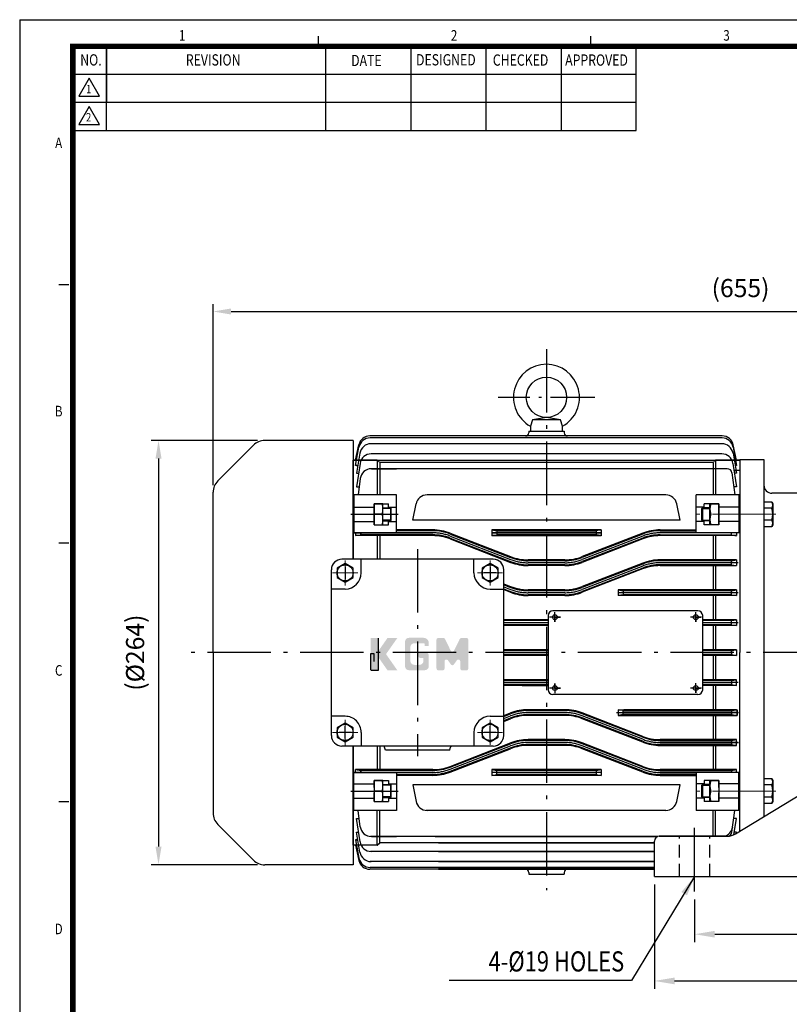
# Model space of a CAD drawing. Units: millimetres. Extents: x 621 to 1974, y -1011 to -60.
# Drawn here: x 621 to 1099, y -671 to -60 of the extents above; entities that cross this region are included whole.
import ezdxf
from ezdxf.enums import TextEntityAlignment as Align

# ---------------------------------------------------------------- set-up
doc = ezdxf.new("R2010")
doc.units = ezdxf.units.MM
doc.header["$LTSCALE"] = 3.15
for name, pattern in [('CENTER', [18.25, 12.5, -2.5, 0.75, -2.5]), ('CENTER2', [10.5, 7.5, -1.25, 0.5, -1.25]), ('HIDDEN', [3.75, 2.5, -1.25])]:
    doc.linetypes.add(name, pattern=pattern)
for name, color, linetype in [('1', 7, 'Continuous'), ('2', 3, 'CENTER'), ('3', 6, 'HIDDEN'), ('4', 4, 'Continuous'), ('LI', 3, 'Continuous')]:
    doc.layers.add(name, color=color, linetype=linetype)
doc.layers.add('외형선', color=7, linetype='Continuous', lineweight=25)
doc.layers.add('중심선', color=1, linetype='CENTER', lineweight=18)
doc.styles.add('ROMANS', font='arial.ttf', dxfattribs={"height": 2.5})
doc.styles.get("Standard").update_dxf_attribs({"font": 'romans.shx', "width": 0.8, "height": 11.25})
doc.dimstyles.new('ISO-25', dxfattribs={"dimtxt": 2.5, "dimasz": 2.5, "dimexe": 1.25, "dimexo": 0.625, "dimtad": 1, "dimdsep": 46, "dimtxsty": 'Standard', "dimcen": 2.5, "dimazin": 2, "dimtfac": 1, "dimtmove": 0, "dimatfit": 3, "dimfxl": 0, "dimarcsym": 0})

# ---------------------------------------------------------------- blocks, each defined once
blk = doc.blocks.new('*D51')
at = {"layer": '4', "color": 4, "lineweight": -2, "transparency": 16777216}
for p, q in [((1284.85, -604.8), (1284.85, -632.82)), ((1039.85, -606.22), (1039.85, -632.82)), ((1052.35, -627.82), (1272.35, -627.82))]:
    blk.add_line(p, q, dxfattribs=at)
at = {"layer": '4', "color": 4, "transparency": 16777216}
for points in [[(1052.35, -625.74), (1052.35, -629.9), (1039.85, -627.82)], [(1272.35, -625.74), (1272.35, -629.9), (1284.85, -627.82)]]:
    blk.add_solid(points, dxfattribs=at)
at = {"layer": 'DEFPOINTS', "color": 0, "transparency": 16777216}
for p in [(1039.85, -601.22), (1284.85, -599.8), (1284.85, -627.82)]:
    blk.add_point(p, dxfattribs=at)
at = {"layer": '4', "color": 4, "transparency": 16777216, "insert": (1162.35, -617.2), "char_height": 11.25, "attachment_point": 5}
blk.add_mtext('245', dxfattribs=at)
blk = doc.blocks.new('*D52')
at = {"layer": '4', "color": 4, "lineweight": -2, "transparency": 16777216}
for p, q in [((1014.85, -597), (1014.85, -661.82)), ((1309.85, -597), (1309.85, -661.82)), ((1027.35, -656.82), (1297.35, -656.82))]:
    blk.add_line(p, q, dxfattribs=at)
at = {"layer": '4', "color": 4, "transparency": 16777216}
for points in [[(1027.35, -654.74), (1027.35, -658.9), (1014.85, -656.82)], [(1297.35, -654.74), (1297.35, -658.9), (1309.85, -656.82)]]:
    blk.add_solid(points, dxfattribs=at)
at = {"layer": 'DEFPOINTS', "color": 0, "transparency": 16777216}
for p in [(1014.85, -592), (1309.85, -592), (1309.85, -656.82)]:
    blk.add_point(p, dxfattribs=at)
at = {"layer": '4', "color": 4, "transparency": 16777216, "insert": (1162.35, -646.2), "char_height": 11.25, "attachment_point": 5}
blk.add_mtext('295', dxfattribs=at)
blk = doc.blocks.new('*D64')
at = {"layer": '1', "color": 4, "lineweight": -2, "transparency": 16777216}
for p, q in [((768.49, -321.3), (702.5, -321.3)), ((707, -332.55), (707, -573.45)), ((768.49, -584.7), (702.5, -584.7))]:
    blk.add_line(p, q, dxfattribs=at)
at = {"layer": '1', "color": 4, "transparency": 16777216}
for points in [[(705.13, -332.55), (708.88, -332.55), (707, -321.3)], [(705.13, -573.45), (708.88, -573.45), (707, -584.7)]]:
    blk.add_solid(points, dxfattribs=at)
at = {"layer": 'DEFPOINTS', "color": 0, "transparency": 16777216}
for p in [(772.99, -321.3), (707, -584.7), (772.99, -584.7)]:
    blk.add_point(p, dxfattribs=at)
at = {"layer": '1', "color": 4, "transparency": 16777216, "insert": (693.93, -453), "char_height": 11.25, "attachment_point": 5, "rotation": 90}
blk.add_mtext('(%%C264)', dxfattribs=at)
blk = doc.blocks.new('*D65')
at = {"layer": '1', "color": 4, "lineweight": -2, "transparency": 16777216}
for p, q in [((740.85, -348.94), (740.85, -236.7)), ((1395.85, -373), (1395.85, -236.7)), ((752.1, -241.2), (1384.6, -241.2))]:
    blk.add_line(p, q, dxfattribs=at)
at = {"layer": '1', "color": 4, "transparency": 16777216}
for points in [[(752.1, -239.33), (752.1, -243.08), (740.85, -241.2)], [(1384.6, -239.33), (1384.6, -243.08), (1395.85, -241.2)]]:
    blk.add_solid(points, dxfattribs=at)
at = {"layer": 'DEFPOINTS', "color": 0, "transparency": 16777216}
for p in [(1395.85, -241.2), (740.85, -353.44), (1395.85, -377.5)]:
    blk.add_point(p, dxfattribs=at)
at = {"layer": '1', "color": 4, "transparency": 16777216, "insert": (1068.35, -228.13), "char_height": 11.25, "attachment_point": 5}
blk.add_mtext('(655)', dxfattribs=at)

msp = doc.modelspace()

# ---------------------------------------------------------------- hatches: boundary and pattern name
at = {"layer": '4', "lineweight": 15}
h = msp.add_hatch(color=256, dxfattribs=at)
h.paths.add_polyline_path([(848.247, -453.934), (855.287, -443.88), (849.19, -443.88), (843.822, -451.547, 0.3152988), (843.822, -456.321), (849.19, -463.988), (855.287, -463.988)])
h.paths.add_polyline_path([(872.312, -463.907, 0.4142136), (874.809, -461.41), (874.809, -454.687, 0.4142136), (873.144, -453.022), (868.146, -453.022), (868.146, -454.686, 0.4142136), (869.81, -456.351), (871.48, -456.351), (871.48, -458.081, -0.4142136), (868.983, -460.578), (865.889, -460.578, -0.4142136), (863.392, -458.081), (863.392, -449.627, -0.4142136), (865.889, -447.13), (871.48, -447.13, -0.4142136), (872.312, -447.962), (872.312, -448.795), (874.809, -448.795), (874.809, -447.13, 0.4142136), (871.48, -443.8), (862.559, -443.8, 0.4142136), (860.062, -446.297), (860.062, -461.41, 0.4142136), (862.559, -463.907)])
h.paths.add_polyline_path([(894.331, -458.395), (894.331, -462.823, 0.4142136), (895.497, -463.988), (898.16, -463.988, 0.4142136), (899.325, -462.823), (899.325, -445.046, 0.4142136), (898.16, -443.88), (895.061, -443.88, 0.2873405), (894.013, -444.537), (890.504, -451.773, -0.6263995), (888.407, -451.773), (884.897, -444.537, 0.2873405), (883.849, -443.88), (880.75, -443.88, 0.4142136), (879.585, -445.046), (879.585, -462.823, 0.4142136), (880.75, -463.988), (883.413, -463.988, 0.4142136), (884.579, -462.823), (884.579, -458.395, -0.73568), (886.703, -457.733), (888.496, -460.329, 0.5246188), (890.414, -460.329), (892.207, -457.733, -0.73568)])
at = {"layer": 'LI'}
msp.add_hatch(color=4, dxfattribs=at).paths.add_polyline_path([(843.309, -443.967), (838.718, -443.967), (838.718, -464.018), (843.309, -464.018)])

# ---------------------------------------------------------------- linework, layer by layer
at = {"color": 4}
for q in [(1972.773, -60.051), (620.823, -1009.149)]:
    msp.add_line((620.823, -60.051), q, dxfattribs=at)
for p, q in [((939.181, -308.502), (937.848, -312.397)), ((947.848, -307.002), (939.181, -308.502)), ((956.515, -308.502), (939.181, -308.502)), ((956.515, -308.502), (947.848, -307.002)), ((957.848, -312.397), (956.515, -308.502)), ((937.848, -312.397), (937.848, -315.502)), ((937.848, -315.502), (957.848, -315.502)), ((957.848, -315.502), (957.848, -312.397)), ((827.848, -321.302), (772.99, -321.302)), ((827.848, -321.302), (827.848, -395.002)), ((743.777, -346.373), (765.919, -324.231)), ((827.848, -333.502), (827.848, -395.002)), ((827.848, -395.002), (827.848, -333.502)), ((827.848, -395.002), (827.848, -333.502)), ((1067.848, -333.002), (1082.848, -333.002)), ((1082.848, -333.002), (1082.848, -339.002)), ((827.848, -337.002), (827.848, -395.002)), ((827.848, -337.002), (827.848, -395.002)), ((827.848, -337.002), (827.848, -395.002)), ((827.848, -337.002), (827.848, -395.002)), ((1067.848, -340.002), (1064.848, -340.002)), ((1082.848, -339.002), (1082.848, -554.779)), ((827.848, -345.533), (827.848, -378.602)), ((827.848, -345.533), (827.848, -378.602)), ((740.848, -453.002), (740.848, -353.444)), ((827.848, -348.993), (827.848, -395.002)), ((827.848, -348.993), (827.848, -395.002)), ((827.848, -395.002), (827.848, -349.502)), ((827.848, -395.002), (827.848, -349.502)), ((827.848, -395.002), (827.848, -349.502)), ((827.848, -395.002), (827.848, -349.502)), ((827.848, -395.002), (827.848, -349.502)), ((827.848, -395.002), (827.848, -349.502)), ((854.848, -355.088), (827.848, -355.088)), ((828.348, -355.088), (828.348, -378.602)), ((840.848, -360.588), (840.848, -365.989)), ((840.848, -373.588), (840.848, -360.588)), ((840.848, -365.989), (840.848, -360.588)), ((840.848, -360.588), (849.848, -360.588)), ((846.348, -360.588), (840.848, -360.588)), ((840.848, -360.588), (840.848, -373.588)), ((846.348, -373.588), (846.348, -360.588)), ((849.848, -363.088), (849.848, -360.588)), ((854.848, -365.989), (854.848, -355.088)), ((1040.848, -365.989), (1040.848, -355.088)), ((1067.848, -355.088), (1040.848, -355.088)), ((1045.848, -363.088), (1045.848, -360.588)), ((1054.848, -360.588), (1045.848, -360.588)), ((1049.348, -360.588), (1054.848, -360.588)), ((1049.348, -373.588), (1049.348, -360.588)), ((1054.848, -360.588), (1054.848, -365.989)), ((1054.848, -373.588), (1054.848, -360.588)), ((1054.848, -365.989), (1054.848, -360.588)), ((1054.848, -360.588), (1054.848, -373.588)), ((1067.348, -355.088), (1067.348, -378.602)), ((1087.767, -359.583), (1082.848, -359.583)), ((1082.848, -359.583), (1082.848, -374.594)), ((1087.767, -359.583), (1088.348, -360.588)), ((1088.348, -360.588), (1088.348, -373.588)), ((846.348, -363.088), (850.948, -363.088)), ((851.348, -363.488), (846.348, -363.488)), ((849.848, -362.588), (854.848, -362.588)), ((851.348, -363.488), (850.948, -363.088)), ((850.948, -363.088), (850.948, -371.088)), ((851.348, -370.688), (851.348, -363.488)), ((854.848, -378.602), (854.848, -366.029)), ((864.848, -370.846), (866.903, -360.672)), ((1045.848, -362.588), (1040.848, -362.588)), ((1040.848, -378.602), (1040.848, -366.029)), ((1044.348, -363.488), (1044.748, -363.088)), ((1044.348, -370.688), (1044.348, -363.488)), ((1044.348, -363.488), (1049.348, -363.488)), ((1049.348, -363.088), (1044.748, -363.088)), ((1044.748, -363.088), (1044.748, -371.088)), ((1087.767, -363.335), (1082.848, -363.335)), ((845.767, -367.088), (840.848, -367.088)), ((840.848, -369.23), (840.848, -373.588)), ((840.848, -373.588), (840.848, -369.23)), ((851.348, -370.688), (846.348, -370.688)), ((846.348, -371.088), (850.948, -371.088)), ((849.848, -373.588), (849.848, -371.088)), ((849.848, -371.588), (854.848, -371.588)), ((851.348, -370.688), (850.948, -371.088)), ((1045.848, -371.588), (1040.848, -371.588)), ((1044.348, -370.688), (1044.748, -371.088)), ((1044.348, -370.688), (1049.348, -370.688)), ((1049.348, -371.088), (1044.748, -371.088)), ((1045.848, -373.588), (1045.848, -371.088)), ((1054.848, -369.23), (1054.848, -373.588)), ((1054.848, -373.588), (1054.848, -369.23)), ((1087.767, -370.841), (1082.848, -370.841)), ((827.848, -378.602), (854.348, -378.602)), ((827.848, -378.602), (854.848, -378.602)), ((829.348, -378.602), (829.348, -380.365)), ((832.536, -379.853), (832.536, -378.602)), ((832.536, -378.602), (832.536, -379.853)), ((840.848, -373.588), (849.848, -373.588)), ((840.848, -373.588), (846.348, -373.588)), ((877.239, -376.802), (854.848, -376.802)), ((877.239, -377.353), (854.848, -377.353)), ((888.078, -378.828), (925.618, -393.375)), ((1067.848, -378.602), (1040.848, -378.602)), ((1054.848, -373.588), (1045.848, -373.588)), ((1054.848, -373.588), (1049.348, -373.588)), ((1082.848, -374.594), (1087.767, -374.594)), ((1088.348, -373.588), (1087.767, -374.594)), ((829.348, -380.365), (832.536, -379.853)), ((877.215, -380.365), (829.348, -380.365)), ((877.239, -379.853), (832.536, -379.853)), ((842.848, -380.365), (842.848, -395.002)), ((844.348, -380.365), (844.348, -395.002)), ((888.059, -382.394), (925.593, -396.945)), ((888.078, -379.379), (925.618, -393.926)), ((888.078, -381.879), (925.618, -396.426)), ((854.734, -395.002), (820.848, -395.002)), ((914.848, -395.002), (844.848, -395.002)), ((959.239, -395.402), (936.457, -395.402)), ((959.239, -395.953), (936.457, -395.953)), ((822.848, -397.728), (817.848, -400.615)), ((817.848, -400.615), (817.848, -406.389)), ((827.848, -400.615), (822.848, -397.728)), ((827.848, -406.389), (827.848, -400.615)), ((912.848, -397.728), (907.848, -400.615)), ((907.848, -400.615), (907.848, -406.389)), ((917.848, -400.615), (912.848, -397.728)), ((917.848, -406.389), (917.848, -400.615)), ((959.259, -398.974), (936.437, -398.974)), ((959.239, -398.453), (936.457, -398.453)), ((817.848, -406.389), (822.848, -409.275)), ((822.848, -409.275), (827.848, -406.389)), ((907.848, -406.389), (912.848, -409.275)), ((912.848, -409.275), (917.848, -406.389)), ((740.848, -453.002), (740.848, -552.56)), ((948.848, -469.802), (921.348, -469.802)), ((948.848, -470.351), (921.348, -470.351)), ((948.848, -472.851), (921.348, -472.851)), ((948.848, -473.402), (921.348, -473.402)), ((932.848, -473.402), (948.848, -473.402)), ((1051.348, -473.402), (1051.348, -488.421)), ((1052.848, -473.402), (1052.848, -479.926)), ((1052.848, -473.402), (1052.848, -488.421)), ((959.239, -488.951), (936.457, -488.951)), ((959.236, -488.421), (936.46, -488.421)), ((992.348, -488.421), (1066.348, -488.421)), ((992.348, -488.421), (992.348, -492.002)), ((995.536, -488.953), (992.348, -488.421)), ((992.348, -488.421), (992.348, -492.002)), ((995.527, -488.951), (1062.66, -488.951)), ((995.536, -491.453), (995.536, -488.953)), ((1065.848, -488.421), (995.848, -488.421)), ((1062.66, -488.951), (995.848, -488.951)), ((1062.66, -488.951), (1066.348, -488.421)), ((1062.66, -488.951), (1062.66, -491.451)), ((1062.66, -488.951), (1062.66, -491.451)), ((1062.66, -488.951), (1062.66, -491.451)), ((1066.348, -492.002), (1066.348, -488.421)), ((1066.348, -488.421), (1066.348, -492.002)), ((921.348, -492.104), (925.616, -490.449)), ((921.348, -492.632), (925.618, -490.978)), ((921.348, -495.132), (925.618, -493.478)), ((921.348, -495.683), (925.618, -494.028)), ((959.239, -491.451), (936.457, -491.451)), ((959.239, -492.002), (936.457, -492.002)), ((1007.618, -505.524), (970.078, -490.978)), ((1007.618, -508.024), (970.078, -493.478)), ((1007.618, -508.575), (970.078, -494.028)), ((1007.616, -505.001), (970.08, -490.449)), ((995.536, -491.453), (992.348, -492.002)), ((992.348, -492.002), (1066.348, -492.002)), ((995.536, -491.451), (1062.66, -491.451)), ((1062.66, -491.451), (995.848, -491.451)), ((1065.848, -492.002), (995.848, -492.002)), ((1051.348, -492.002), (1051.348, -507.03)), ((1052.848, -492.002), (1052.848, -507.03)), ((1062.66, -490.201), (1062.66, -491.451)), ((1062.66, -491.451), (1066.348, -492.002)), ((822.848, -496.728), (817.848, -499.615)), ((817.848, -499.615), (817.848, -505.389)), ((827.848, -499.615), (822.848, -496.728)), ((827.848, -505.389), (827.848, -499.615)), ((912.848, -496.728), (907.848, -499.615)), ((907.848, -499.615), (907.848, -505.389)), ((917.848, -499.615), (912.848, -496.728)), ((917.848, -505.389), (917.848, -499.615)), ((817.848, -505.389), (822.848, -508.275)), ((822.848, -508.275), (827.848, -505.389)), ((907.848, -505.389), (912.848, -508.275)), ((912.848, -508.275), (917.848, -505.389)), ((959.259, -507.03), (936.437, -507.03)), ((1065.848, -507.03), (1018.46, -507.03)), ((1018.46, -507.03), (1065.848, -507.03)), ((1062.66, -507.551), (1065.848, -507.03)), ((1065.848, -510.602), (1065.848, -507.03)), ((867.848, -511.002), (820.848, -511.002)), ((827.848, -511.002), (827.848, -572.502)), ((827.848, -511.002), (827.848, -556.502)), ((827.848, -557.011), (827.848, -511.002)), ((827.848, -511.002), (827.848, -556.502)), ((827.848, -572.502), (827.848, -511.002)), ((827.848, -511.002), (827.848, -555.502)), ((827.848, -555.502), (827.848, -511.002)), ((827.848, -569.002), (827.848, -511.002)), ((827.848, -553.002), (827.848, -511.002)), ((827.848, -511.002), (827.848, -556.502)), ((827.848, -569.002), (827.848, -511.002)), ((827.848, -572.502), (827.848, -511.002)), ((827.848, -511.002), (827.848, -555.502)), ((827.848, -555.502), (827.848, -511.002)), ((827.848, -569.002), (827.848, -511.002)), ((827.848, -553.002), (827.848, -511.002)), ((827.848, -511.002), (827.848, -556.502)), ((827.848, -569.002), (827.848, -511.002)), ((827.848, -511.002), (827.848, -584.702)), ((827.848, -511.002), (827.848, -556.502)), ((827.848, -557.011), (827.848, -511.002)), ((827.848, -511.002), (827.848, -556.502)), ((842.848, -511.002), (842.848, -525.638)), ((844.348, -511.002), (844.348, -525.638)), ((846.411, -511.002), (844.848, -511.002)), ((914.848, -511.002), (867.848, -511.002)), ((888.059, -523.609), (925.593, -509.058)), ((888.078, -524.124), (925.618, -509.578)), ((888.078, -526.624), (925.618, -512.078)), ((888.078, -527.175), (925.618, -512.628)), ((959.239, -507.551), (936.457, -507.551)), ((959.239, -510.051), (936.457, -510.051)), ((959.239, -510.602), (936.457, -510.602)), ((1007.618, -524.124), (970.078, -509.578)), ((1007.618, -526.624), (970.078, -512.078)), ((1007.618, -527.175), (970.078, -512.628)), ((1007.637, -523.609), (970.103, -509.058)), ((1062.66, -507.551), (1018.457, -507.551)), ((1018.457, -507.551), (1062.66, -507.551)), ((1062.66, -510.051), (1018.457, -510.051)), ((1018.457, -510.051), (1062.66, -510.051)), ((1065.848, -510.602), (1018.457, -510.602)), ((1018.457, -510.602), (1065.848, -510.602)), ((1051.348, -510.602), (1051.348, -525.638)), ((1052.848, -510.602), (1052.848, -525.638)), ((1062.66, -507.551), (1062.66, -510.051)), ((1062.66, -507.551), (1062.66, -510.051)), ((1062.66, -507.551), (1062.66, -510.051)), ((1062.66, -508.801), (1062.66, -510.051)), ((1062.66, -510.051), (1065.848, -510.602)), ((827.848, -526.402), (827.848, -518.874)), ((887.848, -513.502), (847.848, -513.502)), ((829.348, -527.402), (829.348, -525.638)), ((877.215, -525.638), (829.348, -525.638)), ((829.348, -525.638), (832.536, -526.151)), ((981.848, -525.638), (913.848, -525.638)), ((913.848, -525.638), (913.848, -529.202)), ((913.848, -525.638), (917.036, -526.151)), ((978.66, -526.151), (981.848, -525.638)), ((981.848, -525.638), (981.848, -529.202)), ((981.848, -525.638), (981.848, -529.202)), ((1065.848, -525.638), (1018.481, -525.638)), ((1018.481, -525.638), (1065.848, -525.638)), ((1062.66, -526.151), (1065.848, -525.638)), ((1065.848, -527.402), (1065.848, -525.638)), ((827.848, -560.47), (827.848, -527.402)), ((827.848, -560.47), (827.848, -527.402)), ((827.848, -527.402), (854.848, -527.402)), ((828.348, -550.915), (828.348, -527.402)), ((832.536, -526.151), (832.536, -527.402)), ((877.239, -526.151), (832.536, -526.151)), ((832.536, -527.402), (832.536, -526.151)), ((854.848, -527.402), (854.848, -539.975)), ((877.239, -528.651), (854.848, -528.651)), ((877.239, -529.202), (854.848, -529.202)), ((913.848, -529.202), (917.036, -528.651)), ((981.848, -529.202), (913.848, -529.202)), ((978.66, -526.151), (917.036, -526.151)), ((917.036, -528.651), (917.036, -526.151)), ((978.66, -528.651), (917.036, -528.651)), ((978.66, -526.151), (978.66, -528.651)), ((978.66, -528.651), (981.848, -529.202)), ((1062.66, -526.151), (1018.457, -526.151)), ((1018.457, -526.151), (1062.66, -526.151)), ((1040.848, -528.651), (1018.457, -528.651)), ((1018.457, -528.651), (1040.848, -528.651)), ((1040.848, -529.202), (1018.457, -529.202)), ((1018.457, -529.202), (1040.848, -529.202)), ((1067.848, -527.402), (1040.848, -527.402)), ((1040.848, -527.402), (1040.848, -539.975)), ((1062.66, -526.151), (1062.66, -527.402)), ((1067.348, -550.915), (1067.348, -527.402)), ((1087.767, -531.41), (1082.848, -531.41)), ((1082.848, -531.41), (1082.848, -546.421)), ((1087.767, -531.41), (1088.348, -532.415)), ((840.848, -536.773), (840.848, -532.415)), ((840.848, -532.415), (840.848, -545.415)), ((840.848, -532.415), (840.848, -536.773)), ((840.848, -532.415), (849.848, -532.415)), ((846.348, -532.415), (840.848, -532.415)), ((840.848, -532.415), (840.848, -545.415)), ((846.348, -545.415), (846.348, -532.415)), ((846.348, -534.915), (850.948, -534.915)), ((851.348, -535.315), (846.348, -535.315)), ((849.848, -532.415), (849.848, -534.915)), ((849.848, -534.415), (854.848, -534.415)), ((851.348, -535.315), (850.948, -534.915)), ((850.948, -534.915), (850.948, -542.915)), ((851.348, -542.515), (851.348, -535.315)), ((1030.848, -535.158), (864.848, -535.158)), ((1030.848, -535.158), (864.848, -535.158)), ((864.848, -535.158), (866.903, -545.331)), ((1028.793, -545.331), (1030.848, -535.158)), ((1045.848, -534.415), (1040.848, -534.415)), ((1044.348, -535.315), (1044.748, -534.915)), ((1044.348, -542.515), (1044.348, -535.315)), ((1044.348, -535.315), (1049.348, -535.315)), ((1049.348, -534.915), (1044.748, -534.915)), ((1044.748, -534.915), (1044.748, -542.915)), ((1045.848, -532.415), (1045.848, -534.915)), ((1054.848, -532.415), (1045.848, -532.415)), ((1049.348, -532.415), (1054.848, -532.415)), ((1049.348, -545.415), (1049.348, -532.415)), ((1054.848, -536.773), (1054.848, -532.415)), ((1054.848, -532.415), (1054.848, -545.415)), ((1054.848, -532.415), (1054.848, -536.773)), ((1054.848, -532.415), (1054.848, -545.415)), ((1087.767, -535.162), (1082.848, -535.162)), ((1088.348, -532.415), (1088.348, -545.415)), ((845.767, -538.915), (840.848, -538.915)), ((840.848, -545.415), (840.848, -540.015)), ((840.848, -540.015), (840.848, -545.415)), ((851.348, -542.515), (846.348, -542.515)), ((846.348, -542.915), (850.948, -542.915)), ((849.848, -542.915), (849.848, -545.415)), ((849.848, -543.415), (854.848, -543.415)), ((850.948, -542.915), (851.348, -542.515)), ((854.848, -540.015), (854.848, -550.915)), ((1040.848, -540.015), (1040.848, -550.915)), ((1045.848, -543.415), (1040.848, -543.415)), ((1044.348, -542.515), (1049.348, -542.515)), ((1044.748, -542.915), (1044.348, -542.515)), ((1049.348, -542.915), (1044.748, -542.915)), ((1045.848, -542.915), (1045.848, -545.415)), ((1054.848, -545.415), (1054.848, -540.015)), ((1054.848, -540.015), (1054.848, -545.415)), ((1087.767, -542.668), (1082.848, -542.668)), ((840.848, -545.415), (849.848, -545.415)), ((840.848, -545.415), (846.348, -545.415)), ((1054.848, -545.415), (1045.848, -545.415)), ((1054.848, -545.415), (1049.348, -545.415)), ((1082.848, -546.421), (1087.767, -546.421)), ((1088.348, -545.415), (1087.767, -546.421)), ((854.848, -550.915), (827.848, -550.915)), ((832.113, -570.51), (829.848, -555.988)), ((829.848, -555.988), (831.557, -555.988)), ((832.113, -570.51), (829.848, -555.988)), ((829.848, -555.988), (831.557, -555.988)), ((832.23, -561.07), (830.884, -550.915)), ((1021.932, -550.946), (873.264, -550.946)), ((1021.932, -550.946), (873.264, -550.946)), ((1021.932, -550.946), (873.264, -550.946)), ((1067.848, -550.915), (1040.848, -550.915)), ((1063.005, -564.544), (1064.812, -550.915)), ((1065.848, -555.988), (1064.139, -555.988)), ((1064.278, -566.057), (1065.848, -555.988)), ((1064.278, -566.057), (1065.848, -555.988)), ((1064.278, -566.057), (1065.848, -555.988)), ((743.777, -559.631), (765.919, -581.773)), ((832.027, -576.889), (829.848, -564.37)), ((829.848, -564.37), (831.155, -564.37)), ((832.027, -576.889), (829.848, -564.37)), ((829.848, -564.37), (831.155, -564.37)), ((832.027, -576.889), (829.848, -564.37)), ((829.848, -564.37), (831.155, -564.37)), ((1016.917, -567.15), (838.67, -567.15)), ((1016.917, -567.15), (838.67, -567.15)), ((839.17, -567.15), (854.848, -567.15)), ((878.779, -567.15), (1016.917, -567.15)), ((878.779, -567.15), (1016.917, -567.15)), ((1065.848, -564.37), (1064.541, -564.37)), ((1065.848, -564.37), (1064.541, -564.37)), ((1065.848, -564.37), (1064.541, -564.37)), ((1065.848, -564.37), (1064.541, -564.37)), ((1065.693, -565.263), (1065.848, -564.37)), ((1065.693, -565.263), (1065.848, -564.37)), ((1065.693, -565.263), (1065.848, -564.37)), ((1065.693, -565.263), (1065.848, -564.37)), ((829.959, -572.502), (827.848, -572.502)), ((829.959, -572.502), (827.848, -572.502)), ((830.193, -569.225), (829.348, -569.225)), ((829.348, -569.225), (831.47, -580.597)), ((830.193, -569.225), (829.348, -569.225)), ((829.348, -569.225), (831.47, -580.597)), ((829.348, -572.502), (831.358, -581.957)), ((829.348, -572.502), (831.358, -581.957)), ((829.348, -572.502), (831.358, -581.957)), ((829.848, -569.225), (830.693, -569.225)), ((1014.848, -592.002), (1014.848, -570.002)), ((1014.848, -592.002), (1014.848, -570.002)), ((1014.848, -576.432), (838.529, -576.432)), ((880.848, -576.432), (1014.848, -576.432)), ((827.848, -584.702), (772.99, -584.702)), ((1014.848, -586.313), (838.351, -586.313)), ((1014.848, -582.689), (838.423, -582.689)), ((880.848, -582.689), (1014.848, -582.689)), ((880.848, -586.313), (1014.848, -586.313)), ((1014.848, -587.502), (838.205, -587.502)), ((1014.848, -587.502), (838.205, -587.502)), ((880.848, -587.502), (1014.848, -587.502)), ((880.848, -587.502), (1014.848, -587.502)), ((936.848, -589.502), (936.848, -590.502)), ((936.848, -590.502), (958.848, -590.502)), ((958.848, -589.502), (958.848, -590.502)), ((1014.848, -592.002), (1309.848, -592.002)), ((1014.848, -592.002), (1309.848, -592.002))]:
    msp.add_line(p, q)
for centre, radius in [((947.848, -294.502), 12.5), ((822.848, -403.502), 5), ((912.848, -403.502), 5), ((822.848, -502.502), 5), ((912.848, -502.502), 5)]:
    msp.add_circle(centre, radius)
for centre, radius, start, end in [((947.848, -294.502), 20.5, 299.196404, 240.803596), ((772.99, -331.302), 10, 90, 135), ((750.848, -353.444), 10, 135, 180), ((1087.848, -349.002), 5, 180, 270), ((836.967, -363.838), 9.381, 339.729716, 20.270284), ((873.764, -362.058), 7, 90, 168.582687), ((1058.729, -363.838), 9.381, 159.729716, 200.270284), ((1085.028, -361.459), 3.32, 325.591013, 34.408987), ((1075.321, -367.088), 13, 343.219857, 16.780143), ((836.967, -370.338), 9.381, 339.729716, 20.270284), ((1058.729, -370.338), 9.381, 159.729716, 200.270284), ((1085.028, -372.718), 3.32, 325.591013, 34.408987), ((877.239, -406.802), 30, 68.81865, 90), ((877.239, -407.353), 30, 68.81865, 90), ((877.215, -410.365), 30, 68.809427, 90), ((877.239, -409.853), 30, 68.81865, 90), ((820.848, -401.502), 6.5, 90, 180), ((914.848, -401.502), 6.5, 0, 90), ((936.437, -368.974), 30, 248.809427, 270), ((936.457, -365.402), 30, 248.81865, 270), ((936.457, -365.953), 30, 248.81865, 270), ((936.457, -368.453), 30, 248.81865, 270), ((936.46, -518.421), 30, 90, 111.190573), ((936.457, -518.951), 30, 90, 111.18135), ((959.236, -518.421), 30, 68.809427, 90), ((959.239, -518.951), 30, 68.81865, 90), ((936.457, -521.451), 30, 90, 111.18135), ((936.457, -522.002), 30, 90, 111.18135), ((959.239, -521.451), 30, 68.81865, 90), ((959.239, -522.002), 30, 68.81865, 90), ((820.848, -504.502), 6.5, 180, 270), ((914.848, -504.502), 6.5, 270, 0), ((936.437, -537.03), 30, 90, 111.190573), ((959.259, -537.03), 30, 68.809427, 90), ((1018.46, -477.03), 30, 248.809427, 270), ((1018.457, -477.551), 30, 248.81865, 270), ((936.457, -537.551), 30, 90, 111.18135), ((936.457, -540.051), 30, 90, 111.18135), ((936.457, -540.602), 30, 90, 111.18135), ((959.239, -537.551), 30, 68.81865, 90), ((959.239, -540.051), 30, 68.81865, 90), ((959.239, -540.602), 30, 68.81865, 90), ((1018.457, -480.051), 30, 248.81865, 270), ((1018.457, -480.602), 30, 248.81865, 270), ((877.215, -495.638), 30, 270, 291.190573), ((877.239, -496.151), 30, 270, 291.18135), ((1018.457, -496.151), 30, 248.81865, 270), ((1018.481, -495.638), 30, 248.809427, 270), ((877.239, -498.651), 30, 270, 291.18135), ((877.239, -499.202), 30, 270, 291.18135), ((1018.457, -498.651), 30, 248.81865, 270), ((1018.457, -499.202), 30, 248.81865, 270), ((1085.028, -533.286), 3.32, 325.591013, 34.408987), ((836.967, -535.665), 9.381, 339.729716, 20.270284), ((1058.729, -535.665), 9.381, 159.729716, 200.270284), ((1075.321, -538.915), 13, 343.219857, 16.780143), ((836.967, -542.165), 9.381, 339.729716, 20.270284), ((1058.729, -542.165), 9.381, 159.729716, 200.270284), ((1085.028, -544.545), 3.32, 325.591013, 34.408987), ((873.764, -543.946), 7, 191.417313, 270), ((1021.932, -543.946), 7, 270, 348.582687), ((750.848, -552.56), 10, 180, 225), ((839.17, -560.15), 7, 187.5516, 270), ((1056.526, -560.15), 7, 281.803709, 352.4484), ((1017.848, -570.002), 3, 90, 180), ((1017.848, -570.002), 3, 90, 180), ((1060.031, -564.15), 3, 291.467112, 352.4484), ((839.029, -569.432), 7, 188.864513, 270), ((838.351, -579.313), 7, 190.568652, 270), ((838.923, -575.689), 7, 189.873608, 270), ((772.99, -574.702), 10, 225, 270), ((838.205, -580.502), 7, 192, 270), ((838.205, -580.502), 7, 192, 270), ((934.848, -589.502), 2, 360, 90), ((960.848, -589.502), 2, 90, 180)]:
    msp.add_arc(centre, radius, start, end)
at = {"layer": '1'}
for p, q in [((806.425, -76.534), (806.425, -70.353)), ((975.377, -76.534), (975.377, -70.353)), ((1003.566, -128.838), (1003.566, -76.372)), ((653.789, -128.838), (1003.566, -128.838)), ((645.11, -224.453), (651.291, -224.453)), ((1067.848, -333.002), (1067.848, -453.002)), ((1064.848, -340.002), (1064.348, -340.502)), ((1128.848, -354.002), (1087.848, -354.002)), ((645.11, -384.89), (651.291, -384.89)), ((1067.848, -563.946), (1067.848, -453.002)), ((1065.249, -565.535), (1147.848, -515.057)), ((645.11, -545.327), (651.291, -545.327)), ((1060.034, -567.002), (1017.848, -567.002)), ((1017.848, -567.002), (1060.034, -567.002))]:
    msp.add_line(p, q, dxfattribs=at)
at = {"layer": '1', "const_width": 3.38}
msp.add_lwpolyline([(1972.773, -76.534), (653.789, -76.534), (653.789, -1009.149), (1972.773, -1009.149)], close=True, dxfattribs=at)
at = {"layer": '1'}
for points in [[(663.893, -96.417), (657.456, -107.566), (670.33, -107.566)], [(663.893, -113.906), (657.456, -125.055), (670.33, -125.055)]]:
    msp.add_lwpolyline(points, close=True, dxfattribs=at)
msp.add_arc((1060.034, -557.002), 10, 270, 301.429566, dxfattribs=at)
at = {"layer": '2'}
for p, q in [((947.848, -264.502), (947.848, -600.502)), ((867.848, -388.698), (867.848, -517.306)), ((1179.235, -453.002), (725.848, -453.002)), ((1039.848, -601.217), (1039.848, -559.99))]:
    msp.add_line(p, q, dxfattribs=at)
at = {"layer": '2', "ltscale": 0.7}
msp.add_line((977.848, -294.502), (917.848, -294.502), dxfattribs=at)
at = {"layer": '3'}
for p, q in [((1030.348, -592.002), (1030.348, -567.002)), ((1030.348, -592.002), (1030.348, -567.002)), ((1049.348, -592.002), (1049.348, -567.002)), ((1049.348, -592.002), (1049.348, -567.002))]:
    msp.add_line(p, q, dxfattribs=at)
at = {"layer": '4'}
for p, q in [((674.776, -93.86), (674.776, -76.372)), ((653.789, -93.86), (1003.566, -93.86)), ((674.776, -128.838), (674.776, -93.86)), ((653.789, -111.349), (1003.566, -111.349)), ((1000.715, -656.447), (887.367, -656.447))]:
    msp.add_line(p, q, dxfattribs=at)
at = {"layer": '4', "ltscale": 0.5}
for p, q in [((674.776, -76.372), (674.776, -111.349)), ((810.74, -76.372), (810.74, -128.838)), ((863.655, -76.372), (863.655, -128.838)), ((910.292, -76.372), (910.292, -128.838)), ((956.929, -76.372), (956.929, -128.838))]:
    msp.add_line(p, q, dxfattribs=at)
at = {"layer": '4', "color": 1, "linetype": 'CENTER2', "ltscale": 5}
for p, q in [((826.436, -367.088), (855.79, -367.088)), ((877.239, -378.602), (828.574, -378.602)), ((854.902, -378.602), (877.239, -378.602)), ((981.848, -378.602), (913.848, -378.602)), ((913.848, -378.602), (981.848, -378.602)), ((1040.794, -378.602), (1018.457, -378.602)), ((1040.794, -378.602), (1035.137, -378.602)), ((1066.782, -378.602), (1040.848, -378.602)), ((888.078, -380.628), (925.618, -395.175)), ((1007.618, -380.628), (970.078, -395.175)), ((959.239, -397.202), (936.457, -397.202)), ((1066.782, -397.202), (1018.457, -397.202)), ((822.848, -399.714), (822.848, -407.289)), ((912.848, -399.714), (912.848, -407.289)), ((1007.618, -399.228), (970.078, -413.775)), ((1007.618, -399.228), (970.078, -413.775)), ((916.635, -403.502), (909.06, -403.502)), ((921.348, -412.12), (925.618, -413.775)), ((959.239, -415.802), (936.457, -415.802)), ((1066.782, -415.802), (992.348, -415.802)), ((948.848, -434.402), (921.348, -434.402)), ((1066.782, -434.402), (1044.848, -434.402)), ((939.848, -453.002), (928.261, -453.002)), ((948.848, -471.602), (921.348, -471.602)), ((1066.782, -471.602), (1044.848, -471.602)), ((921.348, -493.883), (925.618, -492.228)), ((959.239, -490.202), (936.457, -490.202)), ((1007.618, -506.775), (970.078, -492.228)), ((991.336, -490.202), (1067.122, -490.202)), ((1066.782, -490.202), (995.848, -490.202)), ((822.848, -506.289), (822.848, -498.716)), ((912.848, -506.289), (912.848, -498.714)), ((826.744, -502.502), (819.169, -502.502)), ((916.635, -502.502), (909.06, -502.502)), ((888.078, -525.375), (925.618, -510.828)), ((959.239, -508.802), (936.457, -508.802)), ((1007.618, -525.375), (970.078, -510.828)), ((1066.782, -508.802), (1018.457, -508.802)), ((1018.457, -508.802), (1067.122, -508.802)), ((854.848, -527.402), (828.574, -527.402)), ((877.239, -527.402), (855.036, -527.402)), ((981.848, -527.402), (913.848, -527.402)), ((1066.782, -527.402), (1018.457, -527.402)), ((1018.457, -527.402), (1040.66, -527.402)), ((826.436, -538.915), (855.79, -538.915))]:
    msp.add_line(p, q, dxfattribs=at)
at = {"layer": '4', "color": 0}
for p, q in [((832.848, -403.502), (832.848, -395.002)), ((902.848, -403.502), (902.848, -395.002)), ((814.348, -504.502), (814.348, -401.502)), ((921.348, -504.502), (921.348, -401.502)), ((822.848, -413.502), (814.348, -413.502)), ((912.848, -413.502), (921.348, -413.502)), ((822.848, -492.502), (814.348, -492.502)), ((912.848, -492.502), (921.348, -492.502)), ((832.848, -502.502), (832.848, -511.002)), ((902.848, -502.502), (902.848, -511.002)), ((847.848, -513.502), (847.377, -511.743)), ((887.848, -513.502), (888.319, -511.743))]:
    msp.add_line(p, q, dxfattribs=at)
at = {"layer": '4', "color": 1}
for p, q in [((956.646, -431.002), (949.711, -431.002)), ((953.098, -433.917), (953.098, -427.939)), ((953.098, -431.002), (956.646, -431.002)), ((953.098, -431.002), (953.098, -433.917)), ((1044.146, -431.002), (1037.211, -431.002)), ((1040.598, -433.917), (1040.598, -427.939)), ((1040.598, -431.002), (1040.598, -433.917)), ((956.646, -475.002), (949.711, -475.002)), ((953.098, -475.002), (953.098, -472.086)), ((953.098, -472.086), (953.098, -478.064)), ((953.098, -475.002), (956.646, -475.002)), ((1044.146, -475.002), (1037.211, -475.002)), ((1040.598, -477.917), (1040.598, -471.939)), ((1040.598, -475.002), (1040.598, -477.917))]:
    msp.add_line(p, q, dxfattribs=at)
at = {"layer": '4', "color": 1, "linetype": 'CENTER2', "ltscale": 5}
for centre, start, end in [((877.239, -408.602), 68.81865, 90), ((1018.457, -408.602), 90, 111.18135), ((936.457, -367.202), 248.81865, 270), ((959.239, -367.202), 270, 291.18135), ((1018.457, -427.202), 90, 111.18135), ((936.457, -385.802), 248.81865, 270), ((959.239, -385.802), 270, 291.18135), ((936.457, -520.202), 90, 111.18135), ((959.239, -520.202), 68.81865, 90), ((1018.457, -478.802), 248.81865, 270), ((936.457, -538.802), 90, 111.18135), ((959.239, -538.802), 68.81865, 90), ((877.239, -497.402), 270, 291.18135), ((1018.457, -497.402), 248.81865, 270)]:
    msp.add_arc(centre, 30, start, end, dxfattribs=at)
at = {"layer": '4', "color": 0}
for centre, radius, start, end in [((822.848, -403.502), 10, 270, 0), ((912.848, -403.502), 10, 180, 270), ((822.848, -502.502), 10, 359.995579, 90), ((912.848, -502.502), 10, 90, 180), ((846.411, -512.002), 1, 15, 90), ((889.285, -512.002), 1, 90, 165)]:
    msp.add_arc(centre, radius, start, end, dxfattribs=at)
at = {"layer": 'LI', "color": 0}
for p, q in [((936.848, -315.502), (936.848, -316.502)), ((936.848, -315.502), (958.848, -315.502)), ((958.848, -315.502), (958.848, -316.502)), ((1056.991, -318.502), (838.205, -318.502)), ((1056.845, -319.69), (838.351, -319.69)), ((1056.773, -323.315), (838.423, -323.315)), ((829.348, -333.502), (831.358, -324.046)), ((829.348, -336.778), (831.47, -325.406)), ((832.027, -329.114), (829.848, -341.633)), ((832.027, -329.114), (829.848, -341.633)), ((832.027, -329.114), (829.848, -341.633)), ((1056.667, -329.572), (839.029, -329.572)), ((1063.669, -329.114), (1065.848, -341.633)), ((1063.726, -325.406), (1065.848, -336.778)), ((1065.848, -333.502), (1063.838, -324.046)), ((827.848, -333.502), (1067.848, -333.502)), ((832.113, -335.493), (829.848, -350.015)), ((832.113, -335.493), (829.848, -350.015)), ((832.238, -333.502), (831.015, -333.502)), ((842.848, -333.502), (832.305, -333.502)), ((1064.328, -333.502), (1062.958, -333.502)), ((1063.583, -335.493), (1065.848, -350.015)), ((1065.171, -333.502), (1064.433, -333.502)), ((1067.848, -333.502), (1065.237, -333.502)), ((830.193, -336.778), (829.348, -336.778)), ((829.848, -336.778), (830.693, -336.778)), ((829.848, -341.633), (831.155, -341.633)), ((829.848, -341.633), (831.155, -341.633)), ((829.848, -341.633), (831.155, -341.633)), ((1040.664, -338.854), (838.67, -338.854)), ((839.17, -338.854), (854.348, -338.854)), ((839.17, -338.854), (854.848, -338.854)), ((1040.664, -338.854), (1032.545, -338.854)), ((1060.031, -338.854), (1040.848, -338.854)), ((1063.005, -341.459), (1064.812, -355.088)), ((1065.848, -341.633), (1064.541, -341.633)), ((1065.848, -336.778), (1065.003, -336.778)), ((832.23, -344.934), (830.884, -355.088)), ((829.848, -350.015), (831.557, -350.015)), ((829.848, -350.015), (831.557, -350.015)), ((1065.848, -350.015), (1064.139, -350.015)), ((1021.932, -355.058), (873.764, -355.058)), ((1030.848, -370.846), (1028.793, -360.672)), ((1030.848, -370.846), (864.848, -370.846)), ((981.848, -376.802), (913.848, -376.802)), ((913.848, -376.802), (913.848, -380.402)), ((913.848, -376.802), (917.036, -377.353)), ((913.848, -376.802), (981.848, -376.802)), ((978.66, -377.353), (917.036, -377.353)), ((917.036, -377.353), (917.036, -379.853)), ((917.036, -377.353), (978.66, -377.353)), ((1007.618, -378.828), (970.078, -393.375)), ((981.848, -376.802), (978.66, -377.353)), ((978.66, -377.353), (978.66, -379.853)), ((981.848, -376.802), (981.848, -380.402)), ((1018.457, -376.802), (1040.848, -376.802)), ((1018.457, -377.353), (1040.848, -377.353)), ((1062.66, -379.853), (1062.66, -378.602)), ((1065.848, -378.602), (1065.848, -380.365)), ((913.848, -380.365), (917.036, -379.853)), ((981.848, -380.365), (913.848, -380.365)), ((913.848, -380.365), (981.848, -380.365)), ((978.66, -379.853), (917.036, -379.853)), ((917.036, -379.853), (978.66, -379.853)), ((1007.618, -379.379), (970.078, -393.926)), ((1007.618, -381.879), (970.078, -396.426)), ((1007.637, -382.394), (970.103, -396.945)), ((981.848, -380.365), (978.66, -379.853)), ((1018.457, -379.853), (1062.66, -379.853)), ((1065.848, -380.365), (1018.481, -380.365)), ((1051.348, -380.365), (1051.348, -395.402)), ((1052.848, -380.365), (1052.848, -395.402)), ((1062.66, -379.853), (1065.848, -380.402)), ((1065.848, -395.402), (1018.457, -395.402)), ((1062.66, -395.953), (1018.457, -395.953)), ((1062.66, -395.953), (1065.848, -395.402)), ((1062.66, -398.453), (1062.66, -395.953)), ((1062.66, -398.453), (1062.66, -395.953)), ((1062.66, -398.453), (1062.66, -395.953)), ((1062.66, -397.203), (1062.66, -395.953)), ((1065.848, -395.402), (1065.848, -398.974)), ((1007.618, -397.428), (970.078, -411.975)), ((1007.618, -397.428), (970.078, -411.975)), ((1007.618, -397.979), (970.078, -412.526)), ((1007.618, -397.979), (970.078, -412.526)), ((1007.618, -400.479), (970.078, -415.026)), ((1007.618, -400.479), (970.078, -415.026)), ((1007.543, -401.03), (970.08, -415.554)), ((1007.543, -401.03), (970.08, -415.554)), ((1018.387, -399.002), (1065.848, -398.974)), ((1062.66, -398.453), (1018.457, -398.453)), ((1051.348, -398.974), (1051.348, -414.002)), ((1052.848, -398.974), (1052.848, -414.002)), ((1062.66, -398.453), (1065.848, -398.974)), ((921.348, -410.32), (925.618, -411.975)), ((921.348, -410.871), (925.618, -412.526)), ((921.348, -413.371), (925.618, -415.026)), ((921.348, -413.899), (925.616, -415.554)), ((959.239, -414.002), (936.457, -414.002)), ((959.239, -414.553), (936.457, -414.553)), ((1065.848, -414.002), (992.348, -414.002)), ((992.348, -414.002), (992.348, -417.582)), ((992.348, -414.002), (995.536, -414.553)), ((1062.66, -414.553), (995.536, -414.553)), ((995.536, -414.553), (995.536, -417.053)), ((1062.66, -414.553), (1065.848, -414.002)), ((1062.66, -417.053), (1062.66, -414.553)), ((1062.66, -417.053), (1062.66, -414.553)), ((1062.66, -415.803), (1062.66, -414.553)), ((1065.848, -414.002), (1065.848, -417.582)), ((959.239, -417.053), (936.457, -417.053)), ((959.236, -417.582), (936.46, -417.582)), ((995.536, -417.053), (992.348, -417.582)), ((1065.848, -417.582), (992.348, -417.582)), ((1062.66, -417.053), (995.536, -417.053)), ((1051.348, -417.582), (1051.348, -432.602)), ((1052.848, -417.582), (1052.848, -432.602)), ((1062.66, -417.053), (1065.848, -417.602)), ((1041.848, -427.002), (951.848, -427.002)), ((1007.462, -427.002), (951.848, -427.002)), ((948.848, -432.602), (921.348, -432.602)), ((948.848, -433.153), (921.348, -433.153)), ((948.848, -430.002), (948.848, -453.002)), ((1044.848, -453.002), (1044.848, -430.002)), ((1065.848, -432.602), (1044.848, -432.602)), ((1062.66, -433.153), (1044.848, -433.153)), ((1062.66, -433.153), (1065.848, -432.602)), ((1062.66, -435.653), (1062.66, -433.153)), ((1062.66, -434.403), (1062.66, -433.153)), ((1065.848, -432.602), (1065.848, -436.202)), ((948.848, -435.653), (921.348, -435.653)), ((948.848, -436.202), (921.348, -436.202)), ((1062.66, -435.653), (1044.848, -435.653)), ((1065.848, -436.202), (1044.848, -436.202)), ((1051.348, -436.202), (1051.348, -451.202)), ((1052.848, -436.202), (1052.848, -451.202)), ((1062.66, -435.653), (1065.848, -436.202)), ((948.848, -451.202), (921.348, -451.202)), ((948.848, -451.753), (921.348, -451.753)), ((1065.848, -451.202), (1044.848, -451.202)), ((1062.66, -451.753), (1044.848, -451.753)), ((1062.66, -451.753), (1065.848, -451.202)), ((1062.66, -451.753), (1062.66, -454.253)), ((1062.66, -453.003), (1062.66, -451.753)), ((1065.848, -451.202), (1065.848, -454.802)), ((948.848, -454.253), (921.348, -454.253)), ((948.848, -454.802), (921.348, -454.802)), ((948.848, -453.002), (948.848, -476.002)), ((1044.848, -476.002), (1044.848, -453.002)), ((1062.66, -454.253), (1044.848, -454.253)), ((1065.848, -454.802), (1044.848, -454.802)), ((1051.348, -454.802), (1051.348, -469.802)), ((1052.848, -454.802), (1052.848, -469.802)), ((1062.66, -454.253), (1065.848, -454.802)), ((1065.848, -469.802), (1044.848, -469.802)), ((1062.66, -470.351), (1044.848, -470.351)), ((1062.66, -470.351), (1065.848, -469.802)), ((1062.66, -470.351), (1062.66, -472.851)), ((1065.848, -473.402), (1065.848, -469.802)), ((1062.66, -472.851), (1044.848, -472.851)), ((1065.848, -473.402), (1044.848, -473.402)), ((1062.66, -471.601), (1062.66, -472.851)), ((1062.66, -472.851), (1065.848, -473.402)), ((1041.848, -479.002), (951.848, -479.002)), ((1007.462, -479.002), (951.848, -479.002))]:
    msp.add_line(p, q, dxfattribs=at)
at = {"layer": 'LI', "color": 4}
for p, q in [((843.309, -443.967), (843.309, -464.018)), ((838.61, -453.669), (838.61, -463.695)), ((840.905, -453.669), (838.61, -453.669)), ((840.905, -458.599), (840.905, -453.669)), ((843.309, -464.018), (838.718, -464.018))]:
    msp.add_line(p, q, dxfattribs=at)
at = {"layer": 'LI', "color": 0}
for centre, radius, start, end in [((934.848, -316.502), 2, 270, 360), ((960.848, -316.502), 2, 180, 270), ((838.205, -325.502), 7, 90, 168), ((838.351, -326.69), 7, 90, 169.431348), ((838.923, -330.315), 7, 90, 170.126392), ((1056.773, -330.315), 7, 9.873608, 90), ((1056.845, -326.69), 7, 10.568652, 90), ((1056.991, -325.502), 7, 12, 90), ((839.029, -336.572), 7, 90, 171.135487), ((1056.667, -336.572), 7, 8.864513, 90), ((839.17, -345.854), 7, 90, 172.4484), ((1060.031, -341.854), 3, 7.5516, 90), ((1021.932, -362.058), 7, 11.417313, 90), ((1018.457, -406.802), 30, 90, 111.18135), ((1018.457, -407.353), 30, 90, 111.18135), ((1018.457, -409.853), 30, 90, 111.18135), ((1018.481, -410.365), 30, 90, 111.190573), ((959.239, -365.402), 30, 270, 291.18135), ((959.239, -365.953), 30, 270, 291.18135), ((959.239, -368.453), 30, 270, 291.18135), ((959.259, -368.974), 30, 270, 291.190573), ((1018.457, -425.402), 30, 90, 111.18135), ((1018.457, -425.953), 30, 90, 111.18135), ((1018.387, -429.002), 30, 90, 111.190573), ((1018.457, -428.453), 30, 90, 111.18135), ((936.46, -387.582), 30, 248.809427, 270), ((936.457, -384.002), 30, 248.81865, 270), ((936.457, -384.553), 30, 248.81865, 270), ((936.457, -387.053), 30, 248.81865, 270), ((959.236, -387.582), 30, 270, 291.190573), ((959.239, -384.002), 30, 270, 291.18135), ((959.239, -384.553), 30, 270, 291.18135), ((959.239, -387.053), 30, 270, 291.18135), ((951.848, -430.002), 3, 90, 180), ((1041.848, -430.002), 3, 0, 90), ((951.848, -476.002), 3, 180, 270), ((1041.848, -476.002), 3, 270, 0)]:
    msp.add_arc(centre, radius, start, end, dxfattribs=at)
at = {"layer": '외형선', "color": 3, "ltscale": 0.05}
for p, q in [((829.959, -333.502), (827.848, -333.502)), ((827.848, -395.002), (827.848, -350.502)), ((827.848, -350.502), (827.848, -395.002)), ((827.848, -353.002), (827.848, -395.002)), ((1062.66, -378.603), (1062.66, -378.602)), ((1062.66, -527.401), (1062.66, -527.402)), ((842.848, -572.502), (844.348, -571.002))]:
    msp.add_line(p, q, dxfattribs=at)
at = {"layer": '외형선', "color": 2, "linetype": 'HIDDEN', "ltscale": 0.05}
for p, q in [((830.763, -333.502), (830.068, -333.502)), ((842.848, -333.502), (844.348, -335.002)), ((842.848, -333.502), (842.848, -355.088)), ((1051.348, -335.002), (844.348, -335.002)), ((844.348, -335.002), (844.348, -355.088)), ((1051.348, -335.002), (1052.848, -333.502)), ((1051.348, -335.002), (1051.348, -355.088)), ((1062.713, -333.502), (1052.848, -333.502)), ((1052.848, -333.502), (1052.848, -355.088)), ((842.848, -572.502), (842.848, -550.915)), ((844.348, -571.002), (844.348, -550.915)), ((1051.348, -567.002), (1051.348, -550.915)), ((1051.348, -567.002), (1051.348, -550.915)), ((1052.848, -567.002), (1052.848, -550.915)), ((1052.848, -567.002), (1052.848, -550.915)), ((842.848, -572.502), (830.014, -572.502)), ((830.763, -572.502), (830.068, -572.502)), ((832.238, -572.502), (831.015, -572.502)), ((842.848, -572.502), (832.305, -572.502)), ((842.848, -572.502), (844.348, -571.002)), ((1014.848, -571.002), (844.348, -571.002)), ((880.848, -571.002), (1014.848, -571.002))]:
    msp.add_line(p, q, dxfattribs=at)
at = {"layer": '외형선', "color": 0, "linetype": 'HIDDEN', "ltscale": 0.05}
for p, q in [((827.848, -362.588), (840.848, -362.588)), ((1067.848, -362.588), (1054.848, -362.588)), ((827.848, -371.588), (840.848, -371.588)), ((1067.848, -371.588), (1054.848, -371.588)), ((827.848, -534.415), (840.848, -534.415)), ((1067.848, -534.415), (1054.848, -534.415)), ((827.848, -543.415), (840.848, -543.415)), ((1067.848, -543.415), (1054.848, -543.415))]:
    msp.add_line(p, q, dxfattribs=at)
at = {"layer": '외형선', "ltscale": 0.05}
for p, q in [((1040.598, -433.964), (1040.598, -427.867)), ((1043.619, -431.002), (1037.423, -431.002)), ((1040.598, -431.002), (1043.619, -431.002)), ((1040.598, -431.002), (1040.598, -433.964)), ((1043.506, -475.002), (1037.374, -475.002)), ((1040.598, -477.683), (1040.598, -472.3)), ((1040.598, -475.002), (1043.506, -475.002)), ((1040.598, -475.002), (1040.598, -477.683))]:
    msp.add_line(p, q, dxfattribs=at)
for centre in [(953.098, -431.002), (1040.598, -431.002), (953.098, -475.002), (1040.598, -475.002)]:
    msp.add_circle(centre, 1.5, dxfattribs=at)
at = {"layer": '외형선', "color": 3, "ltscale": 0.05}
msp.add_arc((838.67, -560.15), 7, 269.979609, 270, dxfattribs=at)
msp.add_arc((838.67, -560.15), 7, 269.979609, 270, dxfattribs=at)
at = {"layer": '중심선'}
for p, q in [((848.348, -367.088), (840.848, -367.088)), ((1090.348, -367.088), (1037.848, -367.088)), ((822.848, -395.732), (822.848, -411.272)), ((822.848, -395.732), (822.848, -411.272)), ((822.848, -395.775), (822.848, -411.402)), ((912.848, -395.732), (912.848, -411.272)), ((912.848, -395.732), (912.848, -411.272)), ((912.848, -395.775), (912.848, -411.402)), ((830.661, -403.502), (815.035, -403.502)), ((815.078, -403.502), (830.618, -403.502)), ((905.035, -403.502), (920.618, -403.502)), ((905.078, -403.502), (920.618, -403.502)), ((822.848, -494.689), (822.848, -510.359)), ((822.848, -494.732), (822.848, -510.272)), ((822.848, -494.732), (822.848, -510.272)), ((912.848, -494.688), (912.848, -510.272)), ((912.848, -494.732), (912.848, -510.272)), ((815.078, -502.502), (830.662, -502.502)), ((815.078, -502.502), (830.618, -502.502)), ((905.034, -502.502), (920.662, -502.502)), ((905.078, -502.502), (920.618, -502.502)), ((848.348, -538.915), (840.848, -538.915)), ((1090.348, -538.915), (1037.848, -538.915))]:
    msp.add_line(p, q, dxfattribs=at)

# ---------------------------------------------------------------- texts
at = {"layer": '1', "style": 'ROMANS', "width": 0.8}
for s, p in [('1', (721.649, -70.654)), ('2', (890.513, -70.654)), ('3', (1059.66, -70.654)), ('A', (645.03, -137.369)), ('B', (645.03, -303.924)), ('C', (645.03, -464.881)), ('D', (645.03, -625.401))]:
    msp.add_text(s, height=6.593, dxfattribs=at).set_placement(p, align=Align.MIDDLE)
at = {"layer": '1', "width": 0.8}
for s, p in [('NO.', (658.403, -88.526)), ('REVISION', (723.961, -88.526)), ('DATE', (826.591, -88.864)), ('DESIGNED', (866.879, -88.443)), ('CHECKED', (914.542, -88.607)), ('APPROVED', (959.464, -88.607))]:
    msp.add_text(s, height=6.9955, dxfattribs=at).set_placement(p)
for s, p in [('1', (663.626, -103.132)), ('2', (663.626, -120.621))]:
    msp.add_text(s, height=5.247, dxfattribs=at).set_placement(p, align=Align.MIDDLE_CENTER)
at = {"layer": '4', "width": 0.8}
msp.add_text('4-%%C19 HOLES', height=12.5, dxfattribs=at).set_placement((996.134, -650.953), align=Align.RIGHT)

# ---------------------------------------------------------------- dimensions: what is measured, and where the dimension line sits
at = {"layer": '1', "color": 4}
dim = msp.add_linear_dim(base=(1395.848, -241.205), p1=(740.848, -353.444), p2=(1395.848, -377.502), text='(<>)', dimstyle='ISO-25', override={"dimscale": 4.5, "dimexe": 1, "dimexo": 1, "dimgap": 1, "dimrnd": 0.001, "dimsah": 1, "dimcen": 2, "dimclrd": 4, "dimclre": 4, "dimclrt": 4, "dimtdec": 0, "dimtvp": 1, "dimtzin": 2}, dxfattribs=at)
dim.commit()
dim.dimension.update_dxf_attribs({"geometry": '*D65', "text_midpoint": (1068.348, -228.133)})
dim = msp.add_linear_dim(base=(707.002, -584.702), p1=(772.99, -321.302), p2=(772.99, -584.702), angle=90, text='(%%C264)', dimstyle='ISO-25', override={"dimscale": 4.5, "dimexe": 1, "dimexo": 1, "dimgap": 1, "dimrnd": 0.001, "dimsah": 1, "dimcen": 2, "dimclrd": 4, "dimclre": 4, "dimclrt": 4, "dimtdec": 0, "dimtvp": 1, "dimtzin": 2}, dxfattribs=at)
dim.commit()
dim.dimension.update_dxf_attribs({"geometry": '*D64', "text_midpoint": (693.931, -453.002)})
at = {"layer": '4'}
for base, p1, p2, picture, middle in [((1309.848, -656.821), (1014.848, -592.002), (1309.848, -592.002), '*D52', (1162.348, -646.196)), ((1284.848, -627.821), (1039.848, -601.217), (1284.848, -599.795), '*D51', (1162.348, -617.196))]:
    dim = msp.add_linear_dim(base=base, p1=p1, p2=p2, dimstyle='ISO-25', override={"dimscale": 5, "dimexe": 1, "dimexo": 1, "dimgap": 1, "dimrnd": 0.001, "dimsah": 1, "dimcen": 2, "dimclrd": 4, "dimclre": 4, "dimclrt": 4, "dimatfit": 1, "dimtvp": 1, "dimtzin": 2}, dxfattribs=at)
    dim.commit()
    dim.dimension.update_dxf_attribs({"geometry": picture, "text_midpoint": middle})

# ---------------------------------------------------------------- leaders
msp.add_leader([(1039.848, -592.002), (1000.715, -656.447)], dimstyle='ISO-25', override={"dimscale": 5, "dimexe": 1, "dimexo": 1, "dimgap": 1, "dimrnd": 0.001, "dimcen": 2, "dimclrd": 4, "dimclre": 4, "dimclrt": 4, "dimatfit": 1, "dimtvp": 1, "dimtzin": 2}, dxfattribs=at)

doc.saveas('drawing.dxf')
